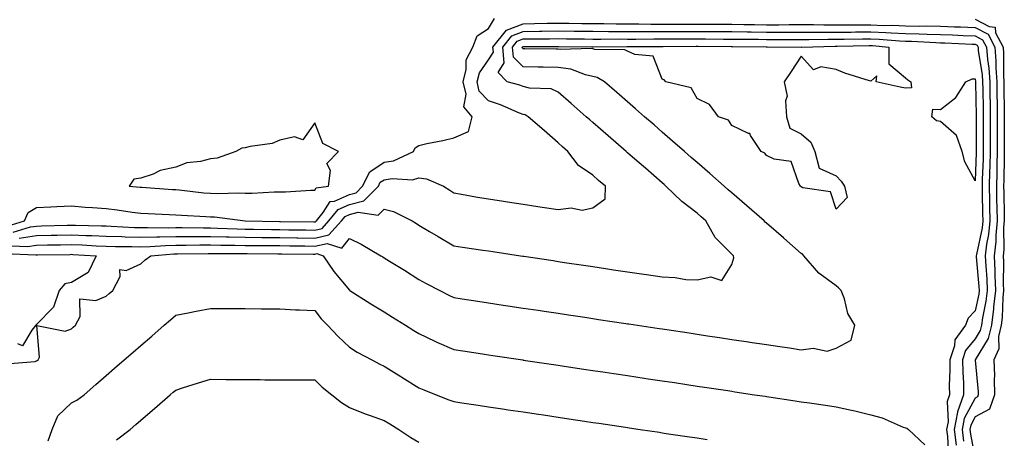
# Model space of a CAD drawing. Units: inches. Extents: x 939443 to 942083, y 7274138 to 7276778.
# Drawn here: x 941143 to 941426, y 7276339 to 7276460 of the extents above; entities that cross this region are included whole.
import ezdxf

# ---------------------------------------------------------------- set-up
doc = ezdxf.new("R2010")
doc.units = ezdxf.units.IN
doc.header["$MEASUREMENT"] = 0
doc.layers.add('Contour_93947274', color=7, linetype='Continuous', true_color=0x1e27b9)

msp = doc.modelspace()

# ---------------------------------------------------------------- linework, layer by layer
at = {"layer": 'Contour_93947274'}
for points in [[(941139.55, 7276400.42, 3216), (941144.51, 7276401.92, 3216), (941145.57, 7276404.4, 3216), (941148.05, 7276405.76, 3216), (941152.09, 7276405.96, 3216), (941153.86, 7276406.11, 3216), (941158.05, 7276406.3, 3216), (941162.05, 7276405.92, 3216), (941164.13, 7276405.84, 3216), (941168.05, 7276405.49, 3216), (941171.26, 7276405.13, 3216), (941175.49, 7276404.48, 3216), (941178.05, 7276404.18, 3216), (941180.18, 7276404.05, 3216), (941186.15, 7276403.82, 3216), (941188.05, 7276403.72, 3216), (941189.71, 7276403.58, 3216), (941196.73, 7276403.24, 3216), (941198.05, 7276403.13, 3216), (941199.2, 7276403.07, 3216), (941208.05, 7276401.92, 3216), (941217.88, 7276401.75, 3216), (941218.22, 7276401.75, 3216), (941227.76, 7276401.63, 3216), (941228.05, 7276401.63, 3216), (941228.29, 7276401.68, 3216), (941228.52, 7276401.92, 3216), (941230.45, 7276404.32, 3216), (941232.49, 7276407.48, 3216), (941233.76, 7276407.63, 3216), (941238.05, 7276409.51, 3216), (941239.94, 7276410.03, 3216), (941241.83, 7276411.92, 3216), (941243.87, 7276416.1, 3216), (941248.05, 7276418.8, 3216), (941250.75, 7276419.22, 3216), (941256.47, 7276421.92, 3216), (941256.98, 7276422.99, 3216), (941258.05, 7276423.68, 3216), (941260.33, 7276424.2, 3216), (941264.9, 7276425.07, 3216), (941268.05, 7276425.87, 3216), (941272.26, 7276427.71, 3216), (941273.39, 7276431.92, 3216), (941270.92, 7276434.79, 3216), (941271.6, 7276438.37, 3216), (941270.76, 7276441.92, 3216), (941271.67, 7276445.54, 3216), (941271.67, 7276448.3, 3216), (941273.57, 7276451.92, 3216), (941274.78, 7276455.19, 3216), (941278.05, 7276457.27, 3216), (941279.75, 7276460.22, 3216)], [(941141.3, 7276398.67, 3215), (941146.32, 7276400.19, 3215), (941148.05, 7276400.46, 3215), (941149.48, 7276400.49, 3215), (941156.85, 7276400.72, 3215), (941158.05, 7276400.74, 3215), (941159.27, 7276400.7, 3215), (941166.69, 7276400.56, 3215), (941168.05, 7276400.51, 3215), (941169.51, 7276400.46, 3215), (941176.17, 7276400.05, 3215), (941178.05, 7276399.99, 3215), (941179.92, 7276400.05, 3215), (941186.1, 7276399.97, 3215), (941188.05, 7276400.02, 3215), (941189.95, 7276400.02, 3215), (941196.04, 7276399.91, 3215), (941198.05, 7276399.91, 3215), (941200.11, 7276399.86, 3215), (941205.75, 7276399.62, 3215), (941208.05, 7276399.57, 3215), (941210.42, 7276399.55, 3215), (941215.59, 7276399.46, 3215), (941218.05, 7276399.44, 3215), (941220.56, 7276399.41, 3215), (941225.47, 7276399.34, 3215), (941228.05, 7276399.31, 3215), (941230.18, 7276399.79, 3215), (941232.14, 7276401.92, 3215), (941234.78, 7276405.19, 3215), (941238.05, 7276406.63, 3215), (941242.21, 7276407.76, 3215), (941246.36, 7276411.92, 3215), (941246.91, 7276413.06, 3215), (941248.05, 7276413.8, 3215), (941250.29, 7276414.16, 3215), (941256.17, 7276413.8, 3215), (941258.05, 7276414.33, 3215), (941260.21, 7276414.08, 3215), (941265.06, 7276411.92, 3215), (941266.91, 7276410.78, 3215), (941268.05, 7276410.06, 3215), (941270.31, 7276409.66, 3215), (941274.91, 7276408.78, 3215), (941278.05, 7276408.25, 3215), (941282.38, 7276407.59, 3215), (941283.55, 7276407.42, 3215), (941288.05, 7276406.74, 3215), (941292.24, 7276406.11, 3215), (941294.14, 7276405.83, 3215), (941298.05, 7276405.24, 3215), (941301.79, 7276405.66, 3215), (941304.95, 7276405.02, 3215), (941308.05, 7276405.73, 3215), (941311.65, 7276408.32, 3215), (941311.73, 7276411.92, 3215), (941309.71, 7276413.58, 3215), (941308.05, 7276415.09, 3215), (941303.98, 7276417.85, 3215), (941300.89, 7276421.92, 3215), (941299.38, 7276423.25, 3215), (941298.05, 7276424.4, 3215), (941294.04, 7276427.91, 3215), (941289.43, 7276431.92, 3215), (941288.58, 7276432.45, 3215), (941288.05, 7276432.58, 3215), (941286.99, 7276432.98, 3215), (941281.51, 7276435.38, 3215), (941278.05, 7276436.47, 3215), (941275.41, 7276439.28, 3215), (941274.78, 7276441.92, 3215), (941275.44, 7276444.53, 3215), (941278.05, 7276448.33, 3215), (941279.47, 7276450.5, 3215), (941279.33, 7276451.92, 3215), (941283.18, 7276456.79, 3215), (941288.05, 7276458.67, 3215), (941291.25, 7276458.72, 3215), (941294.95, 7276458.82, 3215), (941298.05, 7276458.88, 3215), (941301.14, 7276458.83, 3215), (941304.91, 7276458.78, 3215), (941308.05, 7276458.74, 3215), (941311.24, 7276458.73, 3215), (941314.81, 7276458.68, 3215), (941318.05, 7276458.67, 3215), (941321.32, 7276458.65, 3215), (941324.71, 7276458.58, 3215), (941328.05, 7276458.56, 3215), (941331.41, 7276458.56, 3215), (941334.68, 7276458.55, 3215), (941338.05, 7276458.56, 3215), (941341.42, 7276458.55, 3215), (941344.68, 7276458.55, 3215), (941348.05, 7276458.54, 3215), (941351.48, 7276458.49, 3215), (941354.58, 7276458.45, 3215), (941358.05, 7276458.41, 3215), (941361.56, 7276458.41, 3215), (941364.59, 7276458.46, 3215), (941368.05, 7276458.47, 3215), (941371.52, 7276458.45, 3215), (941374.49, 7276458.36, 3215), (941378.05, 7276458.34, 3215), (941381.61, 7276458.36, 3215), (941384.45, 7276458.32, 3215), (941388.05, 7276458.34, 3215), (941391.78, 7276458.19, 3215), (941394.37, 7276458.24, 3215), (941398.05, 7276458.09, 3215), (941401.96, 7276458.01, 3215), (941404.18, 7276458.05, 3215), (941408.05, 7276457.98, 3215), (941412.15, 7276457.82, 3215), (941413.89, 7276457.76, 3215), (941418.05, 7276457.59, 3215), (941421.76, 7276455.63, 3215), (941423.69, 7276451.92, 3215), (941424.02, 7276447.89, 3215), (941424.01, 7276445.96, 3215), (941424.28, 7276441.92, 3215), (941424.34, 7276438.21, 3215), (941424.37, 7276435.6, 3215), (941424.43, 7276431.92, 3215), (941424.43, 7276428.3, 3215), (941424.42, 7276425.55, 3215), (941424.42, 7276421.92, 3215), (941424.32, 7276418.19, 3215), (941424.29, 7276415.68, 3215), (941424.18, 7276411.92, 3215), (941424.25, 7276408.12, 3215), (941424.29, 7276405.68, 3215), (941424.36, 7276401.92, 3215), (941423.98, 7276397.85, 3215), (941423.99, 7276395.98, 3215), (941423.52, 7276391.92, 3215), (941423.71, 7276387.58, 3215), (941423.7, 7276386.27, 3215), (941423.88, 7276381.92, 3215), (941423.36, 7276377.23, 3215), (941423.34, 7276376.63, 3215), (941422.72, 7276371.92, 3215), (941421.85, 7276368.12, 3215), (941418.1, 7276361.97, 3215), (941418.08, 7276361.92, 3215), (941418.08, 7276361.89, 3215), (941418.91, 7276352.78, 3215), (941418.93, 7276351.92, 3215), (941418.69, 7276351.28, 3215), (941418.05, 7276350.92, 3215), (941414.91, 7276345.06, 3215), (941414.31, 7276341.92, 3215), (941414.69, 7276338.56, 3215)], [(941418.05, 7276460, 3216), (941422.13, 7276457.84, 3216), (941423.79, 7276457.66, 3216), (941423.95, 7276456.02, 3216), (941426.1, 7276451.92, 3216), (941426.24, 7276450.11, 3216), (941426.19, 7276443.78, 3216), (941426.32, 7276441.92, 3216), (941426.34, 7276440.21, 3216), (941426.43, 7276433.54, 3216), (941426.45, 7276431.92, 3216), (941426.45, 7276430.32, 3216), (941426.42, 7276423.55, 3216), (941426.42, 7276421.92, 3216), (941426.38, 7276420.25, 3216), (941426.3, 7276413.67, 3216), (941426.25, 7276411.92, 3216), (941426.28, 7276410.15, 3216), (941426.39, 7276403.58, 3216), (941426.42, 7276401.92, 3216), (941426.25, 7276400.12, 3216), (941426.29, 7276393.68, 3216), (941426.09, 7276391.92, 3216), (941426.17, 7276390.05, 3216), (941426.14, 7276383.83, 3216), (941426.21, 7276381.92, 3216), (941425.99, 7276379.86, 3216), (941425.83, 7276374.14, 3216), (941425.54, 7276371.92, 3216), (941424.81, 7276368.68, 3216), (941424.86, 7276365.11, 3216), (941423.48, 7276361.92, 3216), (941423.59, 7276357.46, 3216), (941423.55, 7276356.42, 3216), (941423.66, 7276351.92, 3216), (941422.17, 7276347.8, 3216), (941418.05, 7276345.53, 3216), (941416.79, 7276343.18, 3216), (941416.55, 7276341.92, 3216), (941416.7, 7276340.57, 3216), (941418.05, 7276333.38, 3216)], [(941143.05, 7276396.92, 3214), (941148.05, 7276397.7, 3214), (941152.18, 7276397.79, 3214), (941153.98, 7276397.85, 3214), (941158.05, 7276397.94, 3214), (941162.19, 7276397.78, 3214), (941163.88, 7276397.75, 3214), (941168.05, 7276397.59, 3214), (941172.53, 7276397.44, 3214), (941173.51, 7276397.38, 3214), (941178.05, 7276397.22, 3214), (941182.6, 7276397.37, 3214), (941183.49, 7276397.36, 3214), (941188.05, 7276397.49, 3214), (941192.48, 7276397.49, 3214), (941193.6, 7276397.47, 3214), (941198.05, 7276397.46, 3214), (941202.62, 7276397.35, 3214), (941203.45, 7276397.32, 3214), (941208.05, 7276397.21, 3214), (941212.8, 7276397.17, 3214), (941213.29, 7276397.16, 3214), (941218.05, 7276397.13, 3214), (941222.9, 7276397.07, 3214), (941223.2, 7276397.07, 3214), (941228.05, 7276397.01, 3214), (941232.07, 7276397.9, 3214), (941235.76, 7276401.92, 3214), (941236.78, 7276403.19, 3214), (941238.05, 7276403.75, 3214), (941240.56, 7276404.43, 3214), (941246.35, 7276403.62, 3214), (941248.05, 7276405.32, 3214), (941250.75, 7276404.62, 3214), (941256.09, 7276401.92, 3214), (941257.3, 7276401.17, 3214), (941258.05, 7276400.7, 3214), (941261.1, 7276398.87, 3214), (941263.53, 7276397.4, 3214), (941268.05, 7276394.8, 3214), (941270.55, 7276394.42, 3214), (941276.43, 7276393.54, 3214), (941278.05, 7276393.3, 3214), (941279.25, 7276393.12, 3214), (941287.25, 7276391.92, 3214), (941287.94, 7276391.81, 3214), (941288.05, 7276391.8, 3214), (941288.2, 7276391.77, 3214), (941296.63, 7276390.5, 3214), (941298.05, 7276390.3, 3214), (941299.96, 7276390.01, 3214), (941305.34, 7276389.21, 3214), (941308.05, 7276388.8, 3214), (941311.73, 7276388.24, 3214), (941314.03, 7276387.9, 3214), (941318.05, 7276387.3, 3214), (941322.73, 7276386.6, 3214), (941323.49, 7276386.48, 3214), (941328.05, 7276385.8, 3214), (941331.77, 7276385.64, 3214), (941334.86, 7276385.11, 3214), (941338.05, 7276384.94, 3214), (941342, 7276385.87, 3214), (941345.15, 7276384.82, 3214), (941348.05, 7276389.4, 3214), (941348.62, 7276391.35, 3214), (941348.58, 7276391.92, 3214), (941348.26, 7276392.13, 3214), (941348.05, 7276392.34, 3214), (941343.29, 7276397.16, 3214), (941340.58, 7276401.92, 3214), (941339.23, 7276403.1, 3214), (941338.05, 7276404.13, 3214), (941333.65, 7276407.52, 3214), (941329.11, 7276411.92, 3214), (941328.55, 7276412.42, 3214), (941328.05, 7276412.85, 3214), (941323.21, 7276417.08, 3214), (941320.8, 7276419.17, 3214), (941318.05, 7276421.57, 3214), (941317.85, 7276421.72, 3214), (941317.65, 7276421.92, 3214), (941312.52, 7276426.39, 3214), (941308.05, 7276430.29, 3214), (941307.18, 7276431.05, 3214), (941306.18, 7276431.92, 3214), (941301.84, 7276435.71, 3214), (941298.05, 7276439.01, 3214), (941296.06, 7276439.93, 3214), (941289.8, 7276440.17, 3214), (941288.05, 7276440.61, 3214), (941287.1, 7276440.97, 3214), (941283.41, 7276441.92, 3214), (941280.8, 7276444.67, 3214), (941282.57, 7276447.4, 3214), (941282.15, 7276451.92, 3214), (941284.75, 7276455.22, 3214), (941288.05, 7276456.49, 3214), (941292.69, 7276456.56, 3214), (941293.41, 7276456.56, 3214), (941298.05, 7276456.64, 3214), (941302.71, 7276456.58, 3214), (941303.4, 7276456.57, 3214), (941308.05, 7276456.51, 3214), (941312.62, 7276456.49, 3214), (941313.48, 7276456.49, 3214), (941318.05, 7276456.48, 3214), (941322.58, 7276456.45, 3214), (941323.52, 7276456.45, 3214), (941328.05, 7276456.42, 3214), (941332.56, 7276456.43, 3214), (941333.54, 7276456.43, 3214), (941338.05, 7276456.44, 3214), (941342.55, 7276456.42, 3214), (941343.55, 7276456.42, 3214), (941348.05, 7276456.4, 3214), (941352.48, 7276456.35, 3214), (941353.63, 7276456.34, 3214), (941358.05, 7276456.29, 3214), (941362.42, 7276456.3, 3214), (941363.68, 7276456.29, 3214), (941368.05, 7276456.3, 3214), (941372.41, 7276456.28, 3214), (941373.67, 7276456.3, 3214), (941378.05, 7276456.29, 3214), (941382.43, 7276456.3, 3214), (941383.64, 7276456.33, 3214), (941388.05, 7276456.35, 3214), (941392.33, 7276456.2, 3214), (941393.93, 7276456.04, 3214), (941398.05, 7276455.87, 3214), (941401.93, 7276455.8, 3214), (941404.3, 7276455.67, 3214), (941408.05, 7276455.6, 3214), (941411.59, 7276455.46, 3214), (941414.65, 7276455.32, 3214), (941418.05, 7276455.18, 3214), (941420.18, 7276454.05, 3214), (941421.29, 7276451.92, 3214), (941421.59, 7276448.38, 3214), (941421.98, 7276445.85, 3214), (941422.25, 7276441.92, 3214), (941422.32, 7276437.65, 3214), (941422.34, 7276436.21, 3214), (941422.41, 7276431.92, 3214), (941422.41, 7276421.92, 3214), (941422.3, 7276417.67, 3214), (941422.23, 7276416.1, 3214), (941422.12, 7276411.92, 3214), (941422.19, 7276407.78, 3214), (941422.22, 7276406.09, 3214), (941422.29, 7276401.92, 3214), (941421.93, 7276398.04, 3214), (941421.33, 7276395.2, 3214), (941420.95, 7276391.92, 3214), (941421.09, 7276388.88, 3214), (941421.4, 7276385.27, 3214), (941421.54, 7276381.92, 3214), (941421.18, 7276378.79, 3214), (941420.17, 7276374.04, 3214), (941419.89, 7276371.92, 3214), (941419.55, 7276370.42, 3214), (941418.05, 7276367.96, 3214), (941415.32, 7276364.65, 3214), (941414.43, 7276361.92, 3214), (941414.48, 7276358.35, 3214), (941414.68, 7276355.29, 3214), (941414.73, 7276351.92, 3214), (941413.01, 7276346.96, 3214), (941413.01, 7276346.88, 3214), (941412.06, 7276341.92, 3214), (941412.59, 7276337.38, 3214)], [(941140.86, 7276394.73, 3213), (941145.44, 7276394.53, 3213), (941148.05, 7276394.94, 3213), (941151.14, 7276395.01, 3213), (941154.92, 7276395.05, 3213), (941158.05, 7276395.12, 3213), (941161.15, 7276395.02, 3213), (941165.19, 7276394.78, 3213), (941168.05, 7276394.67, 3213), (941170.71, 7276394.58, 3213), (941175.42, 7276394.55, 3213), (941178.05, 7276394.46, 3213), (941180.68, 7276394.55, 3213), (941185.1, 7276394.87, 3213), (941188.05, 7276394.96, 3213), (941191.09, 7276394.96, 3213), (941194.96, 7276395.01, 3213), (941198.05, 7276395.01, 3213), (941201.07, 7276394.94, 3213), (941205.04, 7276394.93, 3213), (941208.05, 7276394.87, 3213), (941210.97, 7276394.84, 3213), (941215.13, 7276394.84, 3213), (941218.05, 7276394.81, 3213), (941220.9, 7276394.77, 3213), (941225.24, 7276394.73, 3213), (941228.05, 7276394.69, 3213), (941231.61, 7276395.48, 3213), (941235.9, 7276394.07, 3213), (941238.05, 7276396.88, 3213), (941241.39, 7276395.26, 3213), (941247.11, 7276391.92, 3213), (941247.69, 7276391.56, 3213), (941248.05, 7276391.33, 3213), (941249.6, 7276390.37, 3213), (941253.85, 7276387.72, 3213), (941258.05, 7276385.09, 3213), (941260.09, 7276383.96, 3213), (941264, 7276381.92, 3213), (941266.66, 7276380.53, 3213), (941268.05, 7276379.85, 3213), (941270.48, 7276379.49, 3213), (941274.94, 7276378.81, 3213), (941278.05, 7276378.36, 3213), (941282.25, 7276377.72, 3213), (941283.65, 7276377.52, 3213), (941288.05, 7276376.85, 3213), (941292.34, 7276376.21, 3213), (941294.02, 7276375.95, 3213), (941298.05, 7276375.35, 3213), (941301.03, 7276374.9, 3213), (941305.78, 7276374.19, 3213), (941308.05, 7276373.85, 3213), (941309.73, 7276373.6, 3213), (941317.54, 7276372.43, 3213), (941318.05, 7276372.35, 3213), (941318.42, 7276372.29, 3213), (941320.92, 7276371.92, 3213), (941327.12, 7276370.99, 3213), (941328.05, 7276370.86, 3213), (941329.31, 7276370.66, 3213), (941335.81, 7276369.68, 3213), (941338.05, 7276369.35, 3213), (941341.08, 7276368.89, 3213), (941344.51, 7276368.38, 3213), (941348.05, 7276367.85, 3213), (941352.84, 7276367.13, 3213), (941353.21, 7276367.08, 3213), (941358.05, 7276366.35, 3213), (941361.91, 7276365.78, 3213), (941364.6, 7276365.37, 3213), (941368.05, 7276364.85, 3213), (941371.45, 7276365.32, 3213), (941375.51, 7276364.46, 3213), (941378.05, 7276365.28, 3213), (941382.38, 7276367.59, 3213), (941383.49, 7276371.92, 3213), (941381.46, 7276375.33, 3213), (941380.47, 7276379.5, 3213), (941379.56, 7276381.92, 3213), (941378.79, 7276382.66, 3213), (941378.05, 7276383.23, 3213), (941373.07, 7276386.94, 3213), (941368.8, 7276391.92, 3213), (941368.44, 7276392.31, 3213), (941368.05, 7276392.57, 3213), (941363.06, 7276396.93, 3213), (941362.94, 7276397.03, 3213), (941358.05, 7276401.3, 3213), (941357.69, 7276401.56, 3213), (941357.34, 7276401.92, 3213), (941352.38, 7276406.25, 3213), (941348.05, 7276410.02, 3213), (941347.03, 7276410.9, 3213), (941345.87, 7276411.92, 3213), (941341.69, 7276415.56, 3213), (941338.05, 7276418.74, 3213), (941336.35, 7276420.22, 3213), (941334.4, 7276421.92, 3213), (941331.01, 7276424.88, 3213), (941328.05, 7276427.46, 3213), (941325.67, 7276429.54, 3213), (941322.93, 7276431.92, 3213), (941320.33, 7276434.2, 3213), (941318.05, 7276436.18, 3213), (941314.98, 7276438.85, 3213), (941311.47, 7276441.92, 3213), (941309.35, 7276443.22, 3213), (941308.05, 7276443.54, 3213), (941305.99, 7276443.98, 3213), (941301.72, 7276445.59, 3213), (941298.05, 7276446.11, 3213), (941293.8, 7276446.17, 3213), (941292.33, 7276446.2, 3213), (941288.05, 7276446.26, 3213), (941285.23, 7276449.1, 3213), (941284.96, 7276451.92, 3213), (941286.32, 7276453.65, 3213), (941288.05, 7276454.3, 3213), (941290.47, 7276454.34, 3213), (941295.61, 7276454.36, 3213), (941298.05, 7276454.4, 3213), (941300.5, 7276454.37, 3213), (941305.66, 7276454.31, 3213), (941308.05, 7276454.28, 3213), (941310.4, 7276454.27, 3213), (941315.68, 7276454.29, 3213), (941318.05, 7276454.28, 3213), (941320.39, 7276454.26, 3213), (941325.66, 7276454.31, 3213), (941328.05, 7276454.29, 3213), (941330.43, 7276454.3, 3213), (941335.65, 7276454.32, 3213), (941338.05, 7276454.32, 3213), (941340.44, 7276454.31, 3213), (941345.69, 7276454.28, 3213), (941348.05, 7276454.27, 3213), (941350.38, 7276454.25, 3213), (941355.77, 7276454.2, 3213), (941358.05, 7276454.17, 3213), (941360.3, 7276454.17, 3213), (941365.86, 7276454.11, 3213), (941368.05, 7276454.12, 3213), (941370.24, 7276454.11, 3213), (941375.72, 7276454.25, 3213), (941378.05, 7276454.24, 3213), (941380.38, 7276454.25, 3213), (941385.61, 7276454.36, 3213), (941388.05, 7276454.37, 3213), (941390.41, 7276454.28, 3213), (941396.25, 7276453.72, 3213), (941398.05, 7276453.65, 3213), (941399.75, 7276453.62, 3213), (941406.72, 7276453.25, 3213), (941408.05, 7276453.23, 3213), (941409.31, 7276453.18, 3213), (941417.16, 7276452.81, 3213), (941418.05, 7276452.77, 3213), (941418.61, 7276452.48, 3213), (941418.9, 7276451.92, 3213), (941418.97, 7276451, 3213), (941420.07, 7276443.94, 3213), (941420.22, 7276441.92, 3213), (941420.25, 7276439.72, 3213), (941420.34, 7276434.21, 3213), (941420.38, 7276431.92, 3213), (941420.38, 7276429.59, 3213), (941420.4, 7276424.27, 3213), (941420.4, 7276421.92, 3213), (941420.34, 7276419.63, 3213), (941420.11, 7276413.98, 3213), (941420.05, 7276411.92, 3213), (941420.08, 7276409.89, 3213), (941420.19, 7276404.06, 3213), (941420.23, 7276401.92, 3213), (941420.04, 7276399.93, 3213), (941418.42, 7276392.29, 3213), (941418.38, 7276391.92, 3213), (941418.39, 7276391.58, 3213), (941419.15, 7276383.02, 3213), (941419.19, 7276381.92, 3213), (941419.09, 7276380.88, 3213), (941418.05, 7276376.08, 3213), (941416.01, 7276373.96, 3213), (941415.26, 7276371.92, 3213), (941412.24, 7276367.73, 3213), (941412.11, 7276365.98, 3213), (941410.77, 7276361.92, 3213), (941410.81, 7276359.16, 3213), (941410.62, 7276354.49, 3213), (941410.66, 7276351.92, 3213), (941409.98, 7276349.99, 3213), (941410.25, 7276344.12, 3213), (941409.83, 7276341.92, 3213), (941410.06, 7276339.91, 3213), (941410.38, 7276334.25, 3213)], [(941138.68, 7276392.55, 3212), (941147.84, 7276392.13, 3212), (941148.05, 7276392.17, 3212), (941148.3, 7276392.17, 3212), (941157.66, 7276392.31, 3212), (941158.05, 7276392.32, 3212), (941158.43, 7276392.3, 3212), (941165.13, 7276391.92, 3212), (941162.86, 7276387.11, 3212), (941158.05, 7276384.21, 3212), (941156.12, 7276383.85, 3212), (941154.51, 7276381.92, 3212), (941152.88, 7276377.09, 3212), (941148.05, 7276372.11, 3212), (941147.97, 7276372, 3212), (941147.86, 7276371.92, 3212), (941146.62, 7276370.49, 3212), (941143.99, 7276365.98, 3212), (941142.68, 7276366.55, 3212)], [(941139.17, 7276360.8, 3212), (941147.59, 7276361.46, 3212), (941148.05, 7276361.63, 3212), (941148.23, 7276361.74, 3212), (941148.44, 7276361.92, 3212), (941148.86, 7276362.73, 3212), (941148.14, 7276371.83, 3212), (941156.29, 7276370.16, 3212), (941158.05, 7276370.89, 3212), (941158.59, 7276371.38, 3212), (941159.24, 7276371.92, 3212), (941160.55, 7276374.42, 3212), (941160.48, 7276379.49, 3212), (941165.12, 7276378.99, 3212), (941168.05, 7276380.3, 3212), (941168.88, 7276381.09, 3212), (941169.97, 7276381.92, 3212), (941172.06, 7276385.93, 3212), (941172.01, 7276387.96, 3212), (941173.84, 7276387.71, 3212), (941178.05, 7276389.57, 3212), (941179.23, 7276390.74, 3212), (941180.92, 7276391.92, 3212), (941187.55, 7276392.42, 3212), (941188.05, 7276392.43, 3212), (941188.56, 7276392.43, 3212), (941197.42, 7276392.55, 3212), (941198.05, 7276392.55, 3212), (941198.67, 7276392.54, 3212), (941207.44, 7276392.53, 3212), (941208.05, 7276392.52, 3212), (941208.64, 7276392.51, 3212), (941217.47, 7276392.5, 3212), (941218.05, 7276392.5, 3212), (941218.62, 7276392.49, 3212), (941227.58, 7276392.39, 3212), (941228.05, 7276392.39, 3212), (941228.66, 7276392.53, 3212), (941230.46, 7276391.92, 3212), (941233.54, 7276387.41, 3212), (941238.05, 7276381.98, 3212), (941238.09, 7276381.96, 3212), (941238.14, 7276381.92, 3212), (941244.22, 7276378.09, 3212), (941248.05, 7276375.73, 3212), (941250.39, 7276374.26, 3212), (941254.15, 7276371.92, 3212), (941256.56, 7276370.43, 3212), (941258.05, 7276369.49, 3212), (941262.61, 7276367.36, 3212), (941263.21, 7276367.08, 3212), (941268.05, 7276364.91, 3212), (941270.65, 7276364.52, 3212), (941276.3, 7276363.67, 3212), (941278.05, 7276363.4, 3212), (941279.34, 7276363.21, 3212), (941287.95, 7276361.92, 3212), (941288.05, 7276361.91, 3212), (941288.07, 7276361.9, 3212), (941296.73, 7276360.6, 3212), (941298.05, 7276360.41, 3212), (941299.83, 7276360.14, 3212), (941305.43, 7276359.3, 3212), (941308.05, 7276358.9, 3212), (941311.59, 7276358.38, 3212), (941314.12, 7276357.99, 3212), (941318.05, 7276357.41, 3212), (941322.83, 7276356.7, 3212), (941323.36, 7276356.61, 3212), (941328.05, 7276355.9, 3212), (941331.52, 7276355.39, 3212), (941335.13, 7276354.84, 3212), (941338.05, 7276354.41, 3212), (941340.21, 7276354.08, 3212), (941346.89, 7276353.08, 3212), (941348.05, 7276352.91, 3212), (941348.91, 7276352.78, 3212), (941354.62, 7276351.92, 3212), (941357.6, 7276351.47, 3212), (941358.05, 7276351.4, 3212), (941358.66, 7276351.31, 3212), (941366.3, 7276350.17, 3212), (941368.05, 7276349.91, 3212), (941370.42, 7276349.55, 3212), (941374.99, 7276348.86, 3212), (941378.05, 7276348.4, 3212), (941382.53, 7276347.44, 3212), (941383.43, 7276347.3, 3212), (941388.05, 7276346.15, 3212), (941391.35, 7276345.22, 3212), (941397.38, 7276342.59, 3212), (941398.05, 7276342.35, 3212), (941398.42, 7276342.29, 3212), (941398.92, 7276341.92, 3212), (941403.62, 7276337.49, 3212)], [(941151.37, 7276338.6, 3211), (941152.56, 7276341.92, 3211), (941154.15, 7276345.82, 3211), (941158.05, 7276349.54, 3211), (941159.61, 7276350.36, 3211), (941161.7, 7276351.92, 3211), (941165.1, 7276354.87, 3211), (941168.05, 7276357.42, 3211), (941170.46, 7276359.51, 3211), (941173.24, 7276361.92, 3211), (941175.81, 7276364.16, 3211), (941178.05, 7276366.09, 3211), (941181.17, 7276368.8, 3211), (941184.78, 7276371.92, 3211), (941186.53, 7276373.44, 3211), (941188.05, 7276374.76, 3211), (941191.6, 7276375.47, 3211), (941193.97, 7276376, 3211), (941198.05, 7276376.77, 3211), (941202.85, 7276376.72, 3211), (941203.26, 7276376.71, 3211), (941208.05, 7276376.68, 3211), (941212.77, 7276376.64, 3211), (941213.34, 7276376.63, 3211), (941218.05, 7276376.59, 3211), (941222.5, 7276376.37, 3211), (941223.64, 7276376.33, 3211), (941228.05, 7276376.13, 3211), (941229.91, 7276373.78, 3211), (941231.73, 7276371.92, 3211), (941234.79, 7276368.66, 3211), (941238.05, 7276365.57, 3211), (941240.31, 7276364.18, 3211), (941244.51, 7276361.92, 3211), (941246.82, 7276360.69, 3211), (941248.05, 7276360.13, 3211), (941252.82, 7276357.15, 3211), (941253.11, 7276356.98, 3211), (941258.05, 7276353.88, 3211), (941259.43, 7276353.3, 3211), (941262.95, 7276351.92, 3211), (941266.61, 7276350.48, 3211), (941268.05, 7276349.96, 3211), (941270.35, 7276349.62, 3211), (941275.04, 7276348.91, 3211), (941278.05, 7276348.46, 3211), (941282.12, 7276347.85, 3211), (941283.73, 7276347.6, 3211), (941288.05, 7276346.96, 3211), (941292.43, 7276346.3, 3211), (941293.88, 7276346.09, 3211), (941298.05, 7276345.46, 3211), (941301.13, 7276345, 3211), (941305.65, 7276344.32, 3211), (941308.05, 7276343.96, 3211), (941309.83, 7276343.7, 3211), (941317.42, 7276342.55, 3211), (941318.05, 7276342.46, 3211), (941318.52, 7276342.39, 3211), (941321.65, 7276341.92, 3211), (941327.22, 7276341.09, 3211), (941328.05, 7276340.96, 3211), (941329.18, 7276340.79, 3211), (941335.91, 7276339.78, 3211), (941338.05, 7276339.46, 3211), (941340.97, 7276339, 3211)], [(941171, 7276338.97, 3210), (941174.96, 7276341.92, 3210), (941176.61, 7276343.36, 3210), (941178.05, 7276344.6, 3210), (941181.98, 7276347.99, 3210), (941186.5, 7276351.92, 3210), (941187.33, 7276352.64, 3210), (941188.05, 7276353.27, 3210), (941189.98, 7276353.85, 3210), (941194.61, 7276355.36, 3210), (941198.05, 7276356.36, 3210), (941202.44, 7276356.31, 3210), (941203.67, 7276356.3, 3210), (941208.05, 7276356.27, 3210), (941212.38, 7276356.25, 3210), (941213.73, 7276356.24, 3210), (941218.05, 7276356.22, 3210), (941222.33, 7276356.2, 3210), (941223.78, 7276356.19, 3210), (941228.05, 7276356.17, 3210), (941230.24, 7276354.11, 3210), (941232.98, 7276351.92, 3210), (941235.8, 7276349.67, 3210), (941238.05, 7276348.19, 3210), (941242.55, 7276346.42, 3210), (941244.03, 7276345.94, 3210), (941248.05, 7276344.53, 3210), (941249.65, 7276343.52, 3210), (941252.22, 7276341.92, 3210), (941255.75, 7276339.62, 3210), (941258.05, 7276338.28, 3210)]]:
    msp.add_polyline3d(points, dxfattribs=at)
for points in [[(941378.05, 7276405.28, 3212), (941376.47, 7276410.34, 3212), (941368.47, 7276411.5, 3212), (941368.05, 7276411.71, 3212), (941367.95, 7276411.82, 3212), (941367.78, 7276411.92, 3212), (941367.3, 7276412.67, 3212), (941365.17, 7276419.04, 3212), (941360.28, 7276419.69, 3212), (941358.05, 7276420.8, 3212), (941357.57, 7276421.44, 3212), (941356.49, 7276421.92, 3212), (941353.41, 7276426.56, 3212), (941353.22, 7276427.09, 3212), (941352.84, 7276427.13, 3212), (941348.05, 7276429.43, 3212), (941347.06, 7276430.93, 3212), (941344.19, 7276431.92, 3212), (941341.61, 7276435.48, 3212), (941338.05, 7276437.17, 3212), (941336.4, 7276440.27, 3212), (941329.11, 7276441.92, 3212), (941328.62, 7276442.49, 3212), (941328.05, 7276442.75, 3212), (941325.45, 7276449.32, 3212), (941320.15, 7276449.82, 3212), (941318.05, 7276450.8, 3212), (941317.27, 7276451.14, 3212), (941308.67, 7276451.3, 3212), (941308.05, 7276451.45, 3212), (941307.67, 7276451.54, 3212), (941298.71, 7276451.26, 3212), (941298.05, 7276451.34, 3212), (941297.48, 7276451.35, 3212), (941288.55, 7276451.42, 3212), (941288.05, 7276451.42, 3212), (941287.81, 7276451.68, 3212), (941287.78, 7276451.92, 3212), (941287.9, 7276452.07, 3212), (941288.05, 7276452.13, 3212), (941288.26, 7276452.13, 3212), (941297.81, 7276452.16, 3212), (941298.29, 7276452.16, 3212), (941307.91, 7276452.06, 3212), (941308.05, 7276452.05, 3212), (941308.18, 7276452.05, 3212), (941317.88, 7276452.09, 3212), (941318.22, 7276452.09, 3212), (941327.81, 7276452.16, 3212), (941328.29, 7276452.16, 3212), (941337.77, 7276452.2, 3212), (941338.33, 7276452.2, 3212), (941347.83, 7276452.14, 3212), (941348.27, 7276452.14, 3212), (941357.92, 7276452.05, 3212), (941358.18, 7276452.05, 3212), (941368.03, 7276451.94, 3212), (941368.07, 7276451.94, 3212), (941377.78, 7276452.19, 3212), (941378.32, 7276452.19, 3212), (941387.58, 7276452.39, 3212), (941388.05, 7276452.4, 3212), (941388.51, 7276452.38, 3212), (941393.23, 7276451.92, 3212), (941393.27, 7276447.14, 3212), (941398.05, 7276443.14, 3212), (941398.7, 7276442.57, 3212), (941399.54, 7276441.92, 3212), (941399.74, 7276440.23, 3212), (941398.05, 7276440.15, 3212), (941396.52, 7276440.39, 3212), (941389.58, 7276441.92, 3212), (941389.79, 7276443.66, 3212), (941388.05, 7276442.14, 3212), (941387.69, 7276442.28, 3212), (941380.61, 7276444.48, 3212), (941378.05, 7276445.55, 3212), (941373.66, 7276446.31, 3212), (941371.54, 7276445.41, 3212), (941368.05, 7276449.36, 3212), (941365.08, 7276444.89, 3212), (941363.08, 7276441.92, 3212), (941363.96, 7276437.83, 3212), (941363.48, 7276436.49, 3212), (941363.83, 7276431.92, 3212), (941364.71, 7276428.58, 3212), (941368.05, 7276426.96, 3212), (941370.76, 7276424.63, 3212), (941371.94, 7276421.92, 3212), (941373.23, 7276417.1, 3212), (941378.05, 7276414.87, 3212), (941379.53, 7276413.4, 3212), (941380.44, 7276411.92, 3212), (941381.27, 7276408.7, 3212)], [(941418.05, 7276413.51, 3212), (941415.09, 7276418.96, 3212), (941414.28, 7276421.92, 3212), (941412.69, 7276426.56, 3212), (941408.05, 7276430.51, 3212), (941406.91, 7276430.78, 3212), (941405.62, 7276431.92, 3212), (941405.88, 7276434.09, 3212), (941408.05, 7276434.01, 3212), (941412.49, 7276437.48, 3212), (941415.39, 7276441.92, 3212), (941417.18, 7276442.79, 3212), (941418.05, 7276442.82, 3212), (941418.17, 7276442.04, 3212), (941418.18, 7276441.92, 3212), (941418.19, 7276441.78, 3212), (941418.35, 7276432.22, 3212), (941418.36, 7276431.92, 3212), (941418.36, 7276431.61, 3212), (941418.39, 7276422.26, 3212), (941418.39, 7276421.92, 3212), (941418.38, 7276421.59, 3212)], [(941228.05, 7276410.82, 3217), (941228.48, 7276411.49, 3217), (941232.01, 7276411.92, 3217), (941232.6, 7276416.47, 3217), (941231.51, 7276418.46, 3217), (941234.88, 7276421.92, 3217), (941230.34, 7276424.21, 3217), (941228.05, 7276430.17, 3217), (941224.66, 7276425.31, 3217), (941222.23, 7276426.1, 3217), (941218.05, 7276425.14, 3217), (941215.78, 7276424.19, 3217), (941209.51, 7276423.38, 3217), (941208.05, 7276422.97, 3217), (941207.06, 7276422.91, 3217), (941205.4, 7276421.92, 3217), (941200.02, 7276419.95, 3217), (941198.05, 7276419.78, 3217), (941195.17, 7276419.04, 3217), (941191.29, 7276418.68, 3217), (941188.05, 7276417.38, 3217), (941183.56, 7276416.41, 3217), (941181.54, 7276415.41, 3217), (941178.05, 7276414.21, 3217), (941176.01, 7276413.96, 3217), (941174.64, 7276411.92, 3217), (941177.82, 7276411.69, 3217), (941178.05, 7276411.66, 3217), (941178.32, 7276411.65, 3217), (941187.14, 7276411.01, 3217), (941188.05, 7276410.96, 3217), (941189.1, 7276410.87, 3217), (941196.17, 7276410.05, 3217), (941198.05, 7276409.89, 3217), (941200.17, 7276409.8, 3217), (941206.13, 7276410, 3217), (941208.05, 7276409.89, 3217), (941210.07, 7276409.9, 3217), (941216.42, 7276410.29, 3217), (941218.05, 7276410.29, 3217), (941219.67, 7276410.3, 3217), (941226.94, 7276410.81, 3217)]]:
    msp.add_polyline3d(points, close=True, dxfattribs=at)

doc.saveas('drawing.dxf')
